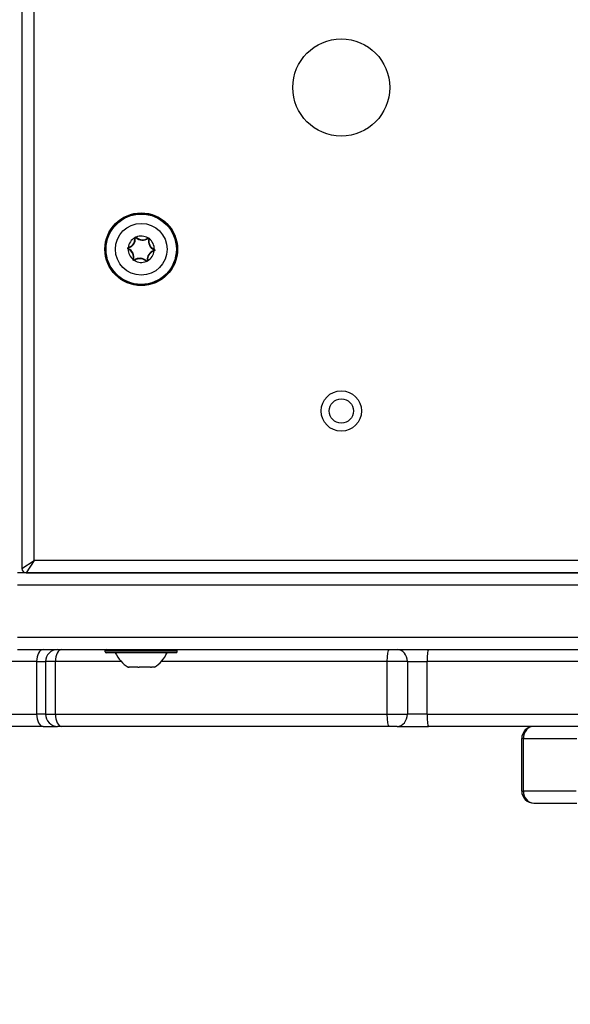
# Model space of a CAD drawing. Units: millimetres. Extents: x -4392 to 2886, y -2243 to 3771.
# Drawn here: x -763 to -627, y -812 to -568 of the extents above; entities that cross this region are included whole.
import ezdxf

# ---------------------------------------------------------------- set-up
doc = ezdxf.new("R2010")
doc.units = ezdxf.units.MM
doc.header["$LTSCALE"] = 100
doc.linetypes.add('DASHED', pattern=[0.2068, 0.1655, -0.0413])
doc.layers.add('SW_Toestellen', color=2, linetype='Continuous')

msp = doc.modelspace()

# ---------------------------------------------------------------- linework, layer by layer
at = {"layer": 'SW_Toestellen'}
for p, q in [((-762.33, 104), (-762.33, -704)), ((-759.33, -702), (-759.33, 102)), ((-734.4, -622.19), (-734.3, -622.18)), ((-734.05, -622.02), (-734.12, -622.09)), ((-731.18, -622.23), (-731.12, -622.32)), ((-730.86, -622.45), (-730.96, -622.43)), ((-736.05, -624.95), (-736.01, -624.86)), ((-736.02, -624.57), (-735.99, -624.67)), ((-729.67, -625.33), (-729.64, -625.43)), ((-729.61, -625.05), (-729.65, -625.14)), ((-734.8, -627.55), (-734.7, -627.57)), ((-734.48, -627.77), (-734.54, -627.68)), ((-731.61, -627.98), (-731.54, -627.91)), ((-731.26, -627.81), (-731.36, -627.82)), ((-762.33, -704), (-759.33, -702)), ((-759.33, -702), (-761.33, -705)), ((183.67, -702), (-759.33, -702)), ((189.67, -705), (-763.46, -705)), ((-761.33, -705), (185.67, -705)), ((-763.46, -708), (205.67, -708)), ((-763.46, -708), (205.67, -708)), ((205.67, -721), (-763.46, -721)), ((205.67, -721), (-763.46, -721)), ((-763.46, -724), (205.67, -724)), ((-741.73, -724.6), (-741.73, -724.2)), ((-723.93, -724.2), (-741.73, -724.2)), ((-741.73, -724.6), (-723.93, -724.6)), ((-724.13, -724.8), (-741.53, -724.8)), ((-723.93, -724.6), (-723.93, -724.2)), ((-758.71, -727), (-792.85, -727)), ((-758.71, -727), (-756.51, -727)), ((-758.71, -727), (-758.71, -740)), ((-754.04, -727), (-756.51, -727)), ((-756.51, -727), (-756.51, -740)), ((-737.73, -727), (-754.04, -727)), ((-754.04, -740), (-754.04, -727)), ((-672.05, -727), (-727.93, -727)), ((-666.99, -727), (-672.05, -727)), ((-672.05, -727), (-672.05, -740)), ((-666.99, -727), (-662.11, -727)), ((-666.99, -727), (-666.99, -740)), ((-662.11, -740), (-662.11, -727)), ((-618.81, -727), (-662.11, -727)), ((-735.97, -728.4), (-736.08, -728.4)), ((-735.94, -728.4), (-735.97, -728.4)), ((-735.94, -728.4), (-735.94, -728.35)), ((-735.94, -728.4), (-735.85, -728.4)), ((-733.66, -728.4), (-735.85, -728.4)), ((-733.66, -728.4), (-733.31, -728.4)), ((-730.52, -728.4), (-733.31, -728.4)), ((-730.52, -728.4), (-730.3, -728.4)), ((-730.3, -728.4), (-730.3, -728.34)), ((-730.29, -728.4), (-730.3, -728.4)), ((-729.58, -728.4), (-730.29, -728.4)), ((-792.85, -740), (-758.71, -740)), ((-756.51, -740), (-758.71, -740)), ((-756.51, -740), (-754.04, -740)), ((-754.04, -740), (-672.05, -740)), ((-672.05, -740), (-666.99, -740)), ((-662.11, -740), (-666.99, -740)), ((-662.11, -740), (-618.81, -740)), ((-757.09, -743), (-790.79, -743)), ((-757.09, -743), (-753.51, -743)), ((-752.52, -743), (-753.51, -743)), ((-671.56, -743), (-752.52, -743)), ((-669.53, -743), (-671.56, -743)), ((-669.53, -743), (-661.73, -743)), ((-618.99, -743), (-661.73, -743)), ((-638.29, -746), (-638.69, -746)), ((-638.69, -759), (-638.69, -746)), ((-638.29, -746), (-638.69, -746)), ((-638.29, -746), (-625.07, -746)), ((-638.29, -759), (-638.29, -746)), ((-638.29, -746), (-625.07, -746)), ((-638.69, -759), (-638.29, -759)), ((-638.69, -759), (-638.29, -759)), ((-625.2, -759), (-638.29, -759)), ((-625.2, -759), (-638.29, -759)), ((-635.69, -762), (-625.03, -762))]:
    msp.add_line(p, q, dxfattribs=at)
for centre, radius in [((-683.33, -585), 12), ((-732.83, -625), 9), ((-732.83, -625), 8.9), ((-732.83, -625), 8.7), ((-732.83, -625), 6.4), ((-683.33, -665), 5), ((-683.33, -665), 3)]:
    msp.add_circle(centre, radius, dxfattribs=at)
for centre, radius, start, end in [((-732.83, -625), 3.25, 118.9037, 172.6047), ((-736.61, -622.43), 2.22, 285.3609, 6.1475), ((-736.61, -622.43), 2.32, 285.3609, 6.1475), ((-734.2, -622.17), 0.204, 176.6249, 186.1475), ((-734.2, -622.17), 0.104, 45.3609, 186.1475), ((-732.49, -620.44), 2.32, 225.3609, 306.1475), ((-732.83, -625), 3.25, 58.9037, 112.6047), ((-734.2, -622.17), 0.204, 45.3609, 54.8835), ((-732.49, -620.44), 2.22, 225.3609, 306.1475), ((-731.06, -622.4), 0.204, 116.6249, 126.1475), ((-731.06, -622.4), 0.104, 345.3609, 126.1475), ((-728.71, -623.01), 2.32, 165.3609, 246.1475), ((-728.71, -623.01), 2.22, 165.3609, 246.1475), ((-731.06, -622.4), 0.204, 345.3609, 354.8835), ((-732.83, -625), 3.25, 358.9037, 52.6047), ((-735.97, -624.77), 0.204, 236.6249, 246.1475), ((-732.83, -625), 3.25, 178.9037, 232.6047), ((-735.97, -624.77), 0.104, 105.3609, 246.1475), ((-735.97, -624.77), 0.204, 105.3609, 114.8835), ((-736.95, -626.99), 2.22, 345.3609, 66.1475), ((-736.95, -626.99), 2.32, 345.3609, 66.1475), ((-729.05, -627.57), 2.32, 105.3609, 186.1475), ((-729.05, -627.57), 2.22, 105.3609, 186.1475), ((-732.83, -625), 3.25, 298.9037, 352.6047), ((-729.69, -625.23), 0.104, 285.3609, 66.1475), ((-729.69, -625.23), 0.204, 285.3609, 294.8835), ((-729.69, -625.23), 0.204, 56.6249, 66.1475), ((-734.6, -627.6), 0.204, 165.3609, 174.8835), ((-734.6, -627.6), 0.104, 165.3609, 306.1475), ((-733.17, -629.56), 2.32, 45.3609, 126.1475), ((-734.6, -627.6), 0.204, 296.6249, 306.1475), ((-732.83, -625), 3.25, 238.9037, 292.6047), ((-733.17, -629.56), 2.22, 45.3609, 126.1475), ((-731.46, -627.83), 0.204, 225.3609, 234.8835), ((-731.46, -627.83), 0.104, 225.3609, 6.1475), ((-731.46, -627.83), 0.204, 356.6249, 6.1475), ((-761.33, -704), 1, 180, 270), ((-753.51, -727), 3, 90, 180), ((-741.53, -724.2), 0.2, 90, 180), ((-741.53, -724.6), 0.2, 180, 270), ((-731.13, -720.89), 9, 205.7742, 236.5977), ((-734.53, -720.89), 9, 303.4023, 334.2258), ((-724.13, -724.2), 0.2, 0, 90), ((-724.13, -724.6), 0.2, 270, 0), ((-753.51, -740), 3, 180, 270), ((-635.69, -746), 3, 90, 180), ((-635.69, -759), 3, 180, 270)]:
    msp.add_arc(centre, radius, start, end, dxfattribs=at)
at = {"layer": 'SW_Toestellen', "color": 254, "linetype": 'DASHED', "ltscale": 5}
msp.add_arc((-143.33, -719), 1500, 180, 270, dxfattribs=at)
at = {"layer": 'SW_Toestellen'}
for centre, major_axis, ratio, start_param, end_param in [((-757.09, -727), (0, 3), 0.540072, 0, 1.570796), ((-752.52, -727), (0, 3), 0.507126, 0, 1.570796), ((-671.56, -727), (0, 3), 0.165519, 0, 1.570796), ((-669.53, -727), (0, 3), 0.848114, 4.712389, 6.283185), ((-661.73, -727), (0, 3), 0.127263, 0, 1.570796), ((-757.09, -740), (0, -3), 0.540072, 4.712389, 6.283185), ((-752.52, -740), (0, -3), 0.507126, 4.712389, 6.283185), ((-671.56, -740), (0, -3), 0.165519, 4.712389, 6.283185), ((-669.53, -740), (0, -3), 0.848114, 0, 1.570796), ((-661.73, -740), (0, -3), 0.127263, 4.712389, 6.283185), ((-635.69, -746), (0, 3), 0.866964, 0, 1.570796), ((-635.69, -759), (0, -3), 0.866964, 4.712389, 6.283185)]:
    msp.add_ellipse(centre, major_axis=major_axis, ratio=ratio, start_param=start_param, end_param=end_param, dxfattribs=at)
for points, knots in [([(-734.4, -622.15), (-734.4, -622.13), (-734.39, -622.1), (-734.37, -622.06), (-734.36, -622.04), (-734.33, -622.01), (-734.31, -621.99), (-734.29, -621.98)], [-0.02301518, -0.02301518, -0.02301518, -0.02301518, -0.01373777, -0.01373777, -0.00690321, -0.00690321, 0, 0, 0, 0]), ([(-734.29, -621.98), (-734.27, -621.98), (-734.26, -621.97), (-734.24, -621.97), (-734.23, -621.96), (-734.19, -621.96), (-734.17, -621.96), (-734.12, -621.98), (-734.1, -621.99), (-734.08, -622)], [-0.02308353, -0.02308353, -0.02308353, -0.02308353, -0.01938297, -0.01938297, -0.01553143, -0.01553143, -0.00798064, -0.00798064, 0, 0, 0, 0]), ([(-731.15, -622.22), (-731.13, -622.2), (-731.1, -622.2), (-731.05, -622.19), (-731.03, -622.2), (-730.99, -622.21), (-730.96, -622.22), (-730.95, -622.23)], [-0.02301518, -0.02301518, -0.02301518, -0.02301518, -0.01373789, -0.01373789, -0.0069032, -0.0069032, 0, 0, 0, 0]), ([(-730.95, -622.23), (-730.94, -622.23), (-730.94, -622.23), (-730.92, -622.25), (-730.91, -622.26), (-730.88, -622.3), (-730.87, -622.32), (-730.86, -622.37), (-730.85, -622.39), (-730.86, -622.42)], [-0.02311277, -0.02311277, -0.02311277, -0.02311277, -0.02249363, -0.02249363, -0.01555295, -0.01555295, -0.00799858, -0.00799858, 0, 0, 0, 0]), ([(-736.17, -624.75), (-736.17, -624.74), (-736.17, -624.73), (-736.16, -624.7), (-736.16, -624.69), (-736.14, -624.66), (-736.13, -624.64), (-736.09, -624.61), (-736.07, -624.59), (-736.05, -624.58)], [-0.02308354, -0.02308354, -0.02308354, -0.02308354, -0.01938319, -0.01938319, -0.0155319, -0.0155319, -0.00798103, -0.00798103, 0, 0, 0, 0]), ([(-736.08, -624.94), (-736.1, -624.92), (-736.12, -624.91), (-736.15, -624.87), (-736.15, -624.85), (-736.17, -624.81), (-736.17, -624.79), (-736.17, -624.76), (-736.17, -624.76), (-736.17, -624.75)], [-0.02864009, -0.02864009, -0.02864009, -0.02864009, -0.02015378, -0.02015378, -0.01383021, -0.01383021, -0.00682578, -0.00682578, -0.0056198, -0.0056198, -0.0056198, -0.0056198]), ([(-729.49, -625.25), (-729.49, -625.25), (-729.49, -625.25), (-729.49, -625.28), (-729.5, -625.3), (-729.52, -625.34), (-729.53, -625.36), (-729.57, -625.39), (-729.59, -625.41), (-729.61, -625.42)], [-0.02311288, -0.02311288, -0.02311288, -0.02311288, -0.02249655, -0.02249655, -0.01555583, -0.01555583, -0.00800097, -0.00800097, 0, 0, 0, 0]), ([(-729.58, -625.06), (-729.56, -625.08), (-729.54, -625.1), (-729.51, -625.13), (-729.5, -625.15), (-729.49, -625.2), (-729.49, -625.22), (-729.49, -625.24), (-729.49, -625.25), (-729.49, -625.25)], [-0.02924122, -0.02924122, -0.02924122, -0.02924122, -0.02037606, -0.02037606, -0.0138029, -0.0138029, -0.00684882, -0.00684882, -0.00621736, -0.00621736, -0.00621736, -0.00621736]), ([(-734.72, -627.77), (-734.72, -627.77), (-734.72, -627.77), (-734.74, -627.75), (-734.76, -627.74), (-734.78, -627.7), (-734.79, -627.68), (-734.8, -627.63), (-734.81, -627.61), (-734.8, -627.58)], [-0.02311288, -0.02311288, -0.02311288, -0.02311288, -0.02249552, -0.02249552, -0.01555481, -0.01555481, -0.00800013, -0.00800013, 0, 0, 0, 0]), ([(-734.51, -627.78), (-734.53, -627.79), (-734.54, -627.8), (-734.58, -627.8), (-734.59, -627.8), (-734.63, -627.8), (-734.65, -627.8), (-734.69, -627.78), (-734.7, -627.78), (-734.72, -627.77)], [-0.02527813, -0.02527813, -0.02527813, -0.02527813, -0.01907137, -0.01907137, -0.01425014, -0.01425014, -0.00680113, -0.00680113, -0.00225956, -0.00225956, -0.00225956, -0.00225956]), ([(-731.37, -628.02), (-731.38, -628.02), (-731.39, -628.03), (-731.42, -628.03), (-731.43, -628.04), (-731.47, -628.04), (-731.49, -628.04), (-731.54, -628.02), (-731.56, -628.01), (-731.58, -628)], [-0.02308893, -0.02308893, -0.02308893, -0.02308893, -0.01995701, -0.01995701, -0.01553782, -0.01553782, -0.00798597, -0.00798597, 0, 0, 0, 0]), ([(-731.26, -627.85), (-731.26, -627.87), (-731.27, -627.9), (-731.29, -627.94), (-731.3, -627.96), (-731.34, -627.99), (-731.35, -628.01), (-731.37, -628.02)], [-0.02301518, -0.02301518, -0.02301518, -0.02301518, -0.01373802, -0.01373802, -0.00690319, -0.00690319, 0, 0, 0, 0]), ([(-735.97, -728.4), (-735.98, -728.38), (-736, -728.37), (-736.02, -728.35), (-736.02, -728.34), (-736.02, -728.34), (-736.02, -728.33), (-736.01, -728.33)], [-0.02301518, -0.02301518, -0.02301518, -0.02301518, -0.01373802, -0.01373802, -0.00690319, -0.00690319, 0, 0, 0, 0]), ([(-736.01, -728.33), (-736.01, -728.33), (-736, -728.33), (-735.99, -728.34), (-735.98, -728.34), (-735.96, -728.35), (-735.94, -728.36), (-735.9, -728.38), (-735.88, -728.39), (-735.85, -728.4)], [-0.02308893, -0.02308893, -0.02308893, -0.02308893, -0.01995701, -0.01995701, -0.01553782, -0.01553782, -0.00798597, -0.00798597, 0, 0, 0, 0]), ([(-733.66, -728.4), (-733.65, -728.39), (-733.64, -728.38), (-733.63, -728.37), (-733.62, -728.36), (-733.59, -728.35), (-733.57, -728.34), (-733.53, -728.33), (-733.52, -728.33), (-733.5, -728.33)], [-0.02527813, -0.02527813, -0.02527813, -0.02527813, -0.01907137, -0.01907137, -0.01425014, -0.01425014, -0.00680113, -0.00680113, -0.00225956, -0.00225956, -0.00225956, -0.00225956]), ([(-733.5, -728.33), (-733.5, -728.33), (-733.5, -728.33), (-733.48, -728.33), (-733.45, -728.34), (-733.41, -728.35), (-733.38, -728.36), (-733.34, -728.38), (-733.32, -728.39), (-733.31, -728.4)], [-0.02311288, -0.02311288, -0.02311288, -0.02311288, -0.02249552, -0.02249552, -0.01555481, -0.01555481, -0.00800013, -0.00800013, 0, 0, 0, 0]), ([(-730.52, -728.4), (-730.5, -728.39), (-730.47, -728.37), (-730.43, -728.35), (-730.41, -728.35), (-730.37, -728.34), (-730.35, -728.33), (-730.33, -728.33), (-730.33, -728.33), (-730.33, -728.33)], [-0.02864009, -0.02864009, -0.02864009, -0.02864009, -0.02015378, -0.02015378, -0.01383021, -0.01383021, -0.00682578, -0.00682578, -0.0056198, -0.0056198, -0.0056198, -0.0056198]), ([(-730.33, -728.33), (-730.32, -728.33), (-730.31, -728.33), (-730.3, -728.34), (-730.29, -728.34), (-730.28, -728.35), (-730.27, -728.36), (-730.27, -728.38), (-730.28, -728.39), (-730.29, -728.4)], [-0.02308354, -0.02308354, -0.02308354, -0.02308354, -0.01938319, -0.01938319, -0.0155319, -0.0155319, -0.00798103, -0.00798103, 0, 0, 0, 0])]:
    msp.add_open_spline(points, degree=3, knots=knots, dxfattribs=at)

doc.saveas('drawing.dxf')
